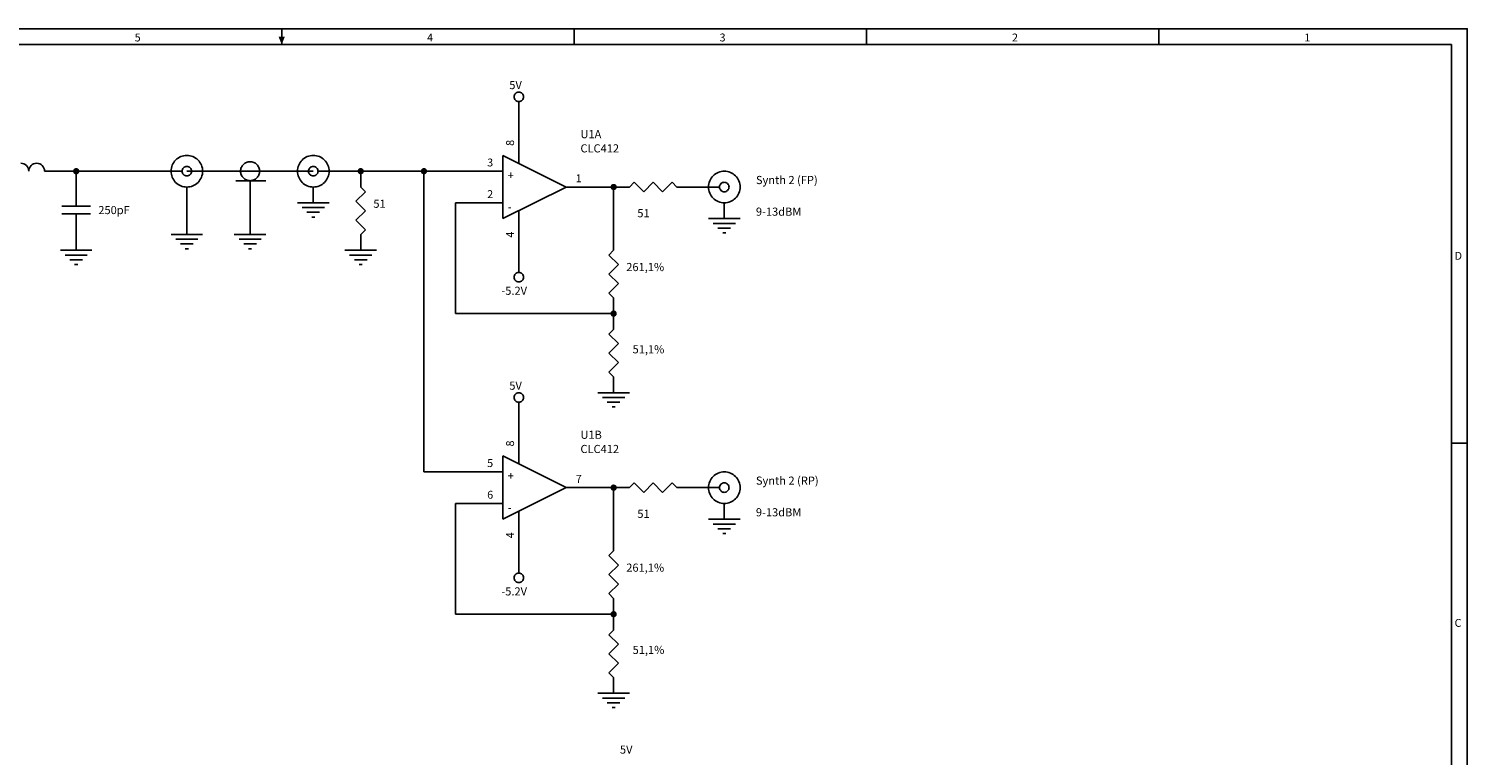
# Model space of a CAD drawing. Extents: x -0.1 to 15.1, y 0.1 to 9.8.
# Drawn here: x 6 to 15.1, y 5.2 to 9.8 of the extents above; entities that cross this region are included whole.
import ezdxf

# ---------------------------------------------------------------- set-up
doc = ezdxf.new("R2010")
doc.units = 0

msp = doc.modelspace()

# ---------------------------------------------------------------- linework, layer by layer
at = {"layer": 'PARTS'}
for p, q in [((9.1, 9.3), (9.1, 9)), ((6.2, 8.9), (6.1, 8.9)), ((6.8, 8.9), (6.9, 8.9)), ((7, 8.9), (7.3, 8.9)), ((7.8, 8.9), (7.5, 8.9)), ((8, 8.9), (7.9, 8.9)), ((8.1, 8.9), (8.1, 8.8)), ((8.7, 8.9), (9, 8.9)), ((6.3, 8.8), (6.3, 8.7)), ((7, 8.5), (7, 8.8)), ((7.4, 8.5), (7.4, 8.8)), ((7.8, 8.7), (7.8, 8.8)), ((9.7, 8.8), (9.4, 8.8)), ((9.7, 8.8), (9.8, 8.8)), ((10.2, 8.8), (10.1, 8.8)), ((10.2, 8.8), (10.3, 8.8)), ((8.7, 8.7), (9, 8.7)), ((10.4, 8.6), (10.4, 8.7)), ((6.3, 8.5), (6.3, 8.6)), ((9.1, 8.3), (9.1, 8.6)), ((8.1, 8.4), (8.1, 8.5)), ((9.7, 8.5), (9.7, 8.4)), ((9.7, 8), (9.7, 8.1)), ((9.7, 8), (9.7, 7.9)), ((9.7, 7.5), (9.7, 7.6)), ((9.1, 7.4), (9.1, 7.1)), ((8.7, 7), (9, 7)), ((9.7, 6.9), (9.4, 6.9)), ((9.7, 6.9), (9.8, 6.9)), ((10.2, 6.9), (10.1, 6.9)), ((10.2, 6.9), (10.3, 6.9)), ((8.7, 6.8), (9, 6.8)), ((10.4, 6.7), (10.4, 6.8)), ((9.1, 6.4), (9.1, 6.7)), ((9.7, 6.6), (9.7, 6.5)), ((9.7, 6.1), (9.7, 6.2)), ((9.7, 6.1), (9.7, 6)), ((9.7, 5.6), (9.7, 5.7))]:
    msp.add_line(p, q, dxfattribs=at)
for points in [[(9.13, 9.37, 0.0985), (9.1277, 9.3815, 0.0985), (9.1212, 9.3912, 0.0985), (9.1115, 9.3977, 0.0985), (9.1, 9.4, 0.0985), (9.0885, 9.3977, 0.0985), (9.0788, 9.3912, 0.0985), (9.0723, 9.3815, 0.0985), (9.07, 9.37, 0.0985), (9.0723, 9.3585, 0.0985), (9.0788, 9.3488, 0.0985), (9.0885, 9.3423, 0.0985), (9.1, 9.34, 0.0985), (9.1115, 9.3423, 0.0985), (9.1212, 9.3488, 0.0985), (9.1277, 9.3585, 0.0985)], [(7.1, 8.9, 0.0985), (7.0924, 8.9383, 0.0985), (7.0707, 8.9707, 0.0985), (7.0383, 8.9924, 0.0985), (7, 9, 0.0985), (6.9617, 8.9924, 0.0985), (6.9293, 8.9707, 0.0985), (6.9076, 8.9383, 0.0985), (6.9, 8.9, 0.0985), (6.9076, 8.8617, 0.0985), (6.9293, 8.8293, 0.0985), (6.9617, 8.8076, 0.0985), (7, 8.8, 0.0985), (7.0383, 8.8076, 0.0985), (7.0707, 8.8293, 0.0985), (7.0924, 8.8617, 0.0985)], [(7.03, 8.9, 0.0985), (7.0277, 8.9115, 0.0985), (7.0212, 8.9212, 0.0985), (7.0115, 8.9277, 0.0985), (7, 8.93, 0.0985), (6.9885, 8.9277, 0.0985), (6.9788, 8.9212, 0.0985), (6.9723, 8.9115, 0.0985), (6.97, 8.9, 0.0985), (6.9723, 8.8885, 0.0985), (6.9788, 8.8788, 0.0985), (6.9885, 8.8723, 0.0985), (7, 8.87, 0.0985), (7.0115, 8.8723, 0.0985), (7.0212, 8.8788, 0.0985), (7.0277, 8.8885, 0.0985)], [(7.46, 8.9, 0.0985), (7.4554, 8.923, 0.0985), (7.4424, 8.9424, 0.0985), (7.423, 8.9554, 0.0985), (7.4, 8.96, 0.0985), (7.377, 8.9554, 0.0985), (7.3576, 8.9424, 0.0985), (7.3446, 8.923, 0.0985), (7.34, 8.9, 0.0985), (7.3446, 8.877, 0.0985), (7.3576, 8.8576, 0.0985), (7.377, 8.8446, 0.0985), (7.4, 8.84, 0.0985), (7.423, 8.8446, 0.0985), (7.4424, 8.8576, 0.0985), (7.4554, 8.877, 0.0985)], [(7.9, 8.9, 0.0985), (7.8924, 8.9383, 0.0985), (7.8707, 8.9707, 0.0985), (7.8383, 8.9924, 0.0985), (7.8, 9, 0.0985), (7.7617, 8.9924, 0.0985), (7.7293, 8.9707, 0.0985), (7.7076, 8.9383, 0.0985), (7.7, 8.9, 0.0985), (7.7076, 8.8617, 0.0985), (7.7293, 8.8293, 0.0985), (7.7617, 8.8076, 0.0985), (7.8, 8.8, 0.0985), (7.8383, 8.8076, 0.0985), (7.8707, 8.8293, 0.0985), (7.8924, 8.8617, 0.0985)], [(7.83, 8.9, 0.0985), (7.8277, 8.9115, 0.0985), (7.8212, 8.9212, 0.0985), (7.8115, 8.9277, 0.0985), (7.8, 8.93, 0.0985), (7.7885, 8.9277, 0.0985), (7.7788, 8.9212, 0.0985), (7.7723, 8.9115, 0.0985), (7.77, 8.9, 0.0985), (7.7723, 8.8885, 0.0985), (7.7788, 8.8788, 0.0985), (7.7885, 8.8723, 0.0985), (7.8, 8.87, 0.0985), (7.8115, 8.8723, 0.0985), (7.8212, 8.8788, 0.0985), (7.8277, 8.8885, 0.0985)], [(10.5, 8.8, 0.0985), (10.4924, 8.8383, 0.0985), (10.4707, 8.8707, 0.0985), (10.4383, 8.8924, 0.0985), (10.4, 8.9, 0.0985), (10.3617, 8.8924, 0.0985), (10.3293, 8.8707, 0.0985), (10.3076, 8.8383, 0.0985), (10.3, 8.8, 0.0985), (10.3076, 8.7617, 0.0985), (10.3293, 8.7293, 0.0985), (10.3617, 8.7076, 0.0985), (10.4, 8.7, 0.0985), (10.4383, 8.7076, 0.0985), (10.4707, 8.7293, 0.0985), (10.4924, 8.7617, 0.0985)], [(10.43, 8.8, 0.0985), (10.4277, 8.8115, 0.0985), (10.4212, 8.8212, 0.0985), (10.4115, 8.8277, 0.0985), (10.4, 8.83, 0.0985), (10.3885, 8.8277, 0.0985), (10.3788, 8.8212, 0.0985), (10.3723, 8.8115, 0.0985), (10.37, 8.8, 0.0985), (10.3723, 8.7885, 0.0985), (10.3788, 8.7788, 0.0985), (10.3885, 8.7723, 0.0985), (10.4, 8.77, 0.0985), (10.4115, 8.7723, 0.0985), (10.4212, 8.7788, 0.0985), (10.4277, 8.7885, 0.0985)], [(9.13, 8.23, 0.0985), (9.1277, 8.2415, 0.0985), (9.1212, 8.2512, 0.0985), (9.1115, 8.2577, 0.0985), (9.1, 8.26, 0.0985), (9.0885, 8.2577, 0.0985), (9.0788, 8.2512, 0.0985), (9.0723, 8.2415, 0.0985), (9.07, 8.23, 0.0985), (9.0723, 8.2185, 0.0985), (9.0788, 8.2088, 0.0985), (9.0885, 8.2023, 0.0985), (9.1, 8.2, 0.0985), (9.1115, 8.2023, 0.0985), (9.1212, 8.2088, 0.0985), (9.1277, 8.2185, 0.0985)], [(9.13, 7.47, 0.0985), (9.1277, 7.4815, 0.0985), (9.1212, 7.4912, 0.0985), (9.1115, 7.4977, 0.0985), (9.1, 7.5, 0.0985), (9.0885, 7.4977, 0.0985), (9.0788, 7.4912, 0.0985), (9.0723, 7.4815, 0.0985), (9.07, 7.47, 0.0985), (9.0723, 7.4585, 0.0985), (9.0788, 7.4488, 0.0985), (9.0885, 7.4423, 0.0985), (9.1, 7.44, 0.0985), (9.1115, 7.4423, 0.0985), (9.1212, 7.4488, 0.0985), (9.1277, 7.4585, 0.0985)], [(10.5, 6.9, 0.0985), (10.4924, 6.9383, 0.0985), (10.4707, 6.9707, 0.0985), (10.4383, 6.9924, 0.0985), (10.4, 7, 0.0985), (10.3617, 6.9924, 0.0985), (10.3293, 6.9707, 0.0985), (10.3076, 6.9383, 0.0985), (10.3, 6.9, 0.0985), (10.3076, 6.8617, 0.0985), (10.3293, 6.8293, 0.0985), (10.3617, 6.8076, 0.0985), (10.4, 6.8, 0.0985), (10.4383, 6.8076, 0.0985), (10.4707, 6.8293, 0.0985), (10.4924, 6.8617, 0.0985)], [(10.43, 6.9, 0.0985), (10.4277, 6.9115, 0.0985), (10.4212, 6.9212, 0.0985), (10.4115, 6.9277, 0.0985), (10.4, 6.93, 0.0985), (10.3885, 6.9277, 0.0985), (10.3788, 6.9212, 0.0985), (10.3723, 6.9115, 0.0985), (10.37, 6.9, 0.0985), (10.3723, 6.8885, 0.0985), (10.3788, 6.8788, 0.0985), (10.3885, 6.8723, 0.0985), (10.4, 6.87, 0.0985), (10.4115, 6.8723, 0.0985), (10.4212, 6.8788, 0.0985), (10.4277, 6.8885, 0.0985)], [(9.13, 6.33, 0.0985), (9.1277, 6.3415, 0.0985), (9.1212, 6.3512, 0.0985), (9.1115, 6.3577, 0.0985), (9.1, 6.36, 0.0985), (9.0885, 6.3577, 0.0985), (9.0788, 6.3512, 0.0985), (9.0723, 6.3415, 0.0985), (9.07, 6.33, 0.0985), (9.0723, 6.3185, 0.0985), (9.0788, 6.3088, 0.0985), (9.0885, 6.3023, 0.0985), (9.1, 6.3, 0.0985), (9.1115, 6.3023, 0.0985), (9.1212, 6.3088, 0.0985), (9.1277, 6.3185, 0.0985)]]:
    msp.add_lwpolyline(points, format="xyb", close=True, dxfattribs=at)
for points in [[(9.1, 9.34), (9.1, 9.3)], [(9, 9), (9.4, 8.8)], [(9, 8.6), (9, 9)], [(9.1, 9), (9.1, 8.95)], [(6.9, 8.9), (6.97, 8.9)], [(7.3, 8.9), (7.5, 8.9)], [(7.31, 8.84), (7.5, 8.84)], [(7.4, 8.84), (7.4, 8.8)], [(7.9, 8.9), (7.83, 8.9)], [(9.8, 8.8), (9.83, 8.83)], [(9.83, 8.83), (9.89, 8.77)], [(9.89, 8.77), (9.95, 8.83)], [(9.95, 8.83), (10.01, 8.77)], [(10.01, 8.77), (10.07, 8.83)], [(10.07, 8.83), (10.1, 8.8)], [(8.13, 8.77), (8.07, 8.71)], [(8.1, 8.8), (8.13, 8.77)], [(9.4, 8.8), (9, 8.6)], [(10.3, 8.8), (10.37, 8.8)], [(6.21, 8.68), (6.39, 8.68)], [(6.3, 8.7), (6.3, 8.68)], [(7.7, 8.7), (7.9, 8.7)], [(7.73, 8.67), (7.87, 8.67)], [(8.07, 8.71), (8.13, 8.65)], [(8.13, 8.65), (8.07, 8.59)], [(9.1, 8.65), (9.1, 8.6)], [(6.21, 8.63), (6.39, 8.63)], [(6.3, 8.6), (6.3, 8.63)], [(7.84, 8.64), (7.76, 8.64)], [(7.79, 8.61), (7.81, 8.61)], [(8.07, 8.59), (8.13, 8.53)], [(10.3, 8.6), (10.5, 8.6)], [(10.33, 8.57), (10.47, 8.57)], [(6.9, 8.5), (7.1, 8.5)], [(6.93, 8.47), (7.07, 8.47)], [(7.3, 8.5), (7.5, 8.5)], [(7.33, 8.47), (7.47, 8.47)], [(8.13, 8.53), (8.1, 8.5)], [(10.44, 8.54), (10.36, 8.54)], [(10.39, 8.51), (10.41, 8.51)], [(6.2, 8.4), (6.4, 8.4)], [(7.04, 8.44), (6.96, 8.44)], [(6.99, 8.41), (7.01, 8.41)], [(7.44, 8.44), (7.36, 8.44)], [(7.39, 8.41), (7.41, 8.41)], [(8, 8.4), (8.2, 8.4)], [(9.67, 8.37), (9.7, 8.4)], [(6.23, 8.37), (6.37, 8.37)], [(6.34, 8.34), (6.26, 8.34)], [(6.29, 8.31), (6.31, 8.31)], [(8.03, 8.37), (8.17, 8.37)], [(8.14, 8.34), (8.06, 8.34)], [(8.09, 8.31), (8.11, 8.31)], [(9.1, 8.26), (9.1, 8.3)], [(9.73, 8.31), (9.67, 8.37)], [(9.67, 8.25), (9.73, 8.31)], [(9.73, 8.19), (9.67, 8.25)], [(9.67, 8.13), (9.73, 8.19)], [(9.7, 8.1), (9.67, 8.13)], [(9.67, 7.87), (9.7, 7.9)], [(9.73, 7.81), (9.67, 7.87)], [(9.67, 7.75), (9.73, 7.81)], [(9.73, 7.69), (9.67, 7.75)], [(9.67, 7.63), (9.73, 7.69)], [(9.7, 7.6), (9.67, 7.63)], [(9.6, 7.5), (9.8, 7.5)], [(9.63, 7.47), (9.77, 7.47)], [(9.1, 7.44), (9.1, 7.4)], [(9.74, 7.44), (9.66, 7.44)], [(9.69, 7.41), (9.71, 7.41)], [(9, 7.1), (9.4, 6.9)], [(9, 6.7), (9, 7.1)], [(9.1, 7.1), (9.1, 7.05)], [(9.8, 6.9), (9.83, 6.93)], [(9.83, 6.93), (9.89, 6.87)], [(9.89, 6.87), (9.95, 6.93)], [(9.95, 6.93), (10.01, 6.87)], [(10.01, 6.87), (10.07, 6.93)], [(10.07, 6.93), (10.1, 6.9)], [(9.4, 6.9), (9, 6.7)], [(10.3, 6.9), (10.37, 6.9)], [(9.1, 6.75), (9.1, 6.7)], [(10.3, 6.7), (10.5, 6.7)], [(10.33, 6.67), (10.47, 6.67)], [(10.44, 6.64), (10.36, 6.64)], [(10.39, 6.61), (10.41, 6.61)], [(9.67, 6.47), (9.7, 6.5)], [(9.73, 6.41), (9.67, 6.47)], [(9.1, 6.36), (9.1, 6.4)], [(9.67, 6.35), (9.73, 6.41)], [(9.73, 6.29), (9.67, 6.35)], [(9.67, 6.23), (9.73, 6.29)], [(9.7, 6.2), (9.67, 6.23)], [(9.67, 5.97), (9.7, 6)], [(9.73, 5.91), (9.67, 5.97)], [(9.67, 5.85), (9.73, 5.91)], [(9.73, 5.79), (9.67, 5.85)], [(9.67, 5.73), (9.73, 5.79)], [(9.7, 5.7), (9.67, 5.73)], [(9.6, 5.6), (9.8, 5.6)], [(9.63, 5.57), (9.77, 5.57)], [(9.74, 5.54), (9.66, 5.54)], [(9.69, 5.51), (9.71, 5.51)]]:
    msp.add_lwpolyline(points, dxfattribs=at)
for points in [[(6, 8.9, 0.4142), (5.95, 8.95)], [(6.05, 8.95, 0.4142), (6, 8.9)], [(6.1, 8.9, 0.4142), (6.05, 8.95)]]:
    msp.add_lwpolyline(points, format="xyb", dxfattribs=at)
at = {"layer": 'TITLE'}
for points in [[(-0.1, 0.1), (15.1, 0.1), (15.1, 9.8), (-0.1, 9.8)], [(0, 0.2), (15, 0.2), (15, 9.7), (0, 9.7)]]:
    msp.add_lwpolyline(points, close=True, dxfattribs=at)
for points in [[(7.6, 9.7), (7.6, 9.8)], [(9.45, 9.7), (9.45, 9.8)], [(11.3, 9.7), (11.3, 9.8)], [(13.15, 9.7), (13.15, 9.8)], [(15, 7.18), (15.1, 7.18)]]:
    msp.add_lwpolyline(points, dxfattribs=at)
msp.add_solid([(7.6, 9.7), (7.58, 9.75), (7.62, 9.75), (7.6, 9.75)], dxfattribs=at)
msp.add_solid([(7.6, 9.7), (7.58, 9.75), (7.62, 9.75), (7.6, 9.75)], dxfattribs=at)
msp.add_solid([(7.6, 9.7), (7.58, 9.75), (7.62, 9.75), (7.6, 9.75)], dxfattribs=at)
msp.add_solid([(7.6, 9.7), (7.58, 9.75), (7.62, 9.75), (7.6, 9.75)], dxfattribs=at)
msp.add_solid([(7.6, 9.7), (7.58, 9.75), (7.62, 9.75), (7.6, 9.75)], dxfattribs=at)
msp.add_solid([(7.6, 9.7), (7.58, 9.75), (7.62, 9.75), (7.6, 9.75)], dxfattribs=at)
msp.add_solid([(7.6, 9.7), (7.58, 9.75), (7.62, 9.75), (7.6, 9.75)], dxfattribs=at)
at = {"layer": 'WIRE', "const_width": 0.02}
for points in [[(6.29, 8.9, 1), (6.31, 8.9, 1)], [(8.09, 8.9, 1), (8.11, 8.9, 1)], [(8.49, 8.9, 1), (8.51, 8.9, 1)], [(9.69, 8.8, 1), (9.71, 8.8, 1)], [(9.69, 8, 1), (9.71, 8, 1)], [(9.69, 6.9, 1), (9.71, 6.9, 1)], [(9.69, 6.1, 1), (9.71, 6.1, 1)]]:
    msp.add_lwpolyline(points, format="xyb", close=True, dxfattribs=at)
at = {"layer": 'WIRE'}
for points in [[(6.2, 8.9), (6.3, 8.9)], [(6.3, 8.9), (6.3, 8.8)], [(6.3, 8.9), (6.8, 8.9)], [(8, 8.9), (8.1, 8.9)], [(8.1, 8.9), (8.5, 8.9)], [(8.5, 8.9), (8.5, 7)], [(8.5, 8.9), (8.7, 8.9)], [(9.7, 8.8), (9.7, 8.5)], [(8.7, 8.7), (8.7, 8)], [(6.3, 8.5), (6.3, 8.4)], [(8.7, 8), (9.7, 8)], [(8.5, 7), (8.7, 7)], [(9.7, 6.9), (9.7, 6.6)], [(8.7, 6.8), (8.7, 6.1)], [(8.7, 6.1), (9.7, 6.1)]]:
    msp.add_lwpolyline(points, dxfattribs=at)

# ---------------------------------------------------------------- texts
at = {"layer": 'COMMENTS'}
for s, p in [('Synth 2 (FP)', (10.6, 8.8186)), ('9-13dBM', (10.6, 8.6186)), ('Synth 2 (RP)', (10.6, 6.9186)), ('9-13dBM', (10.6, 6.7186))]:
    msp.add_text(s, height=0.0514, dxfattribs=at).set_placement(p)
at = {"layer": 'PARTS'}
for s, p in [('8', (9.07, 9.06)), ('4', (9.07, 8.48)), ('8', (9.07, 7.16)), ('4', (9.07, 6.58))]:
    msp.add_text(s, height=0.05, rotation=90, dxfattribs=at).set_placement(p)
for s, p in [('3', (8.9, 8.93)), ('1', (9.46, 8.83)), ('2', (8.9, 8.73)), ('5', (8.9, 7.03)), ('7', (9.46, 6.93)), ('6', (8.9, 6.83))]:
    msp.add_text(s, height=0.05, dxfattribs=at).set_placement(p)
at = {"layer": 'PARTTEXT'}
for s, p in [('5V', (9.04, 9.4186)), ('U1A', (9.49, 9.1086)), ('CLC412', (9.49, 9.0186)), ('+', (9.03, 8.8486)), ('250pF', (6.44, 8.6286)), ('51', (8.18, 8.6686)), ('-', (9.03, 8.6486)), ('51', (9.85, 8.6086)), ('261,1%', (9.78, 8.2686)), ('-5.2V', (8.99, 8.1186)), ('51,1%', (9.82, 7.7486)), ('5V', (9.04, 7.5186)), ('U1B', (9.49, 7.2086)), ('CLC412', (9.49, 7.1186)), ('+', (9.03, 6.9486)), ('-', (9.03, 6.7486)), ('51', (9.85, 6.7086)), ('261,1%', (9.78, 6.3686)), ('-5.2V', (8.99, 6.2186)), ('51,1%', (9.82, 5.8486)), ('5V', (9.74, 5.2186))]:
    msp.add_text(s, height=0.0514, dxfattribs=at).set_placement(p)
at = {"layer": 'TITLE'}
for s, p in [('5', (6.67, 9.72)), ('4', (8.52, 9.72)), ('3', (10.37, 9.72)), ('2', (12.22, 9.72)), ('1', (14.07, 9.72)), ('D', (15.02, 8.34)), ('C', (15.02, 6.02))]:
    msp.add_text(s, height=0.05, dxfattribs=at).set_placement(p)

doc.saveas('drawing.dxf')
